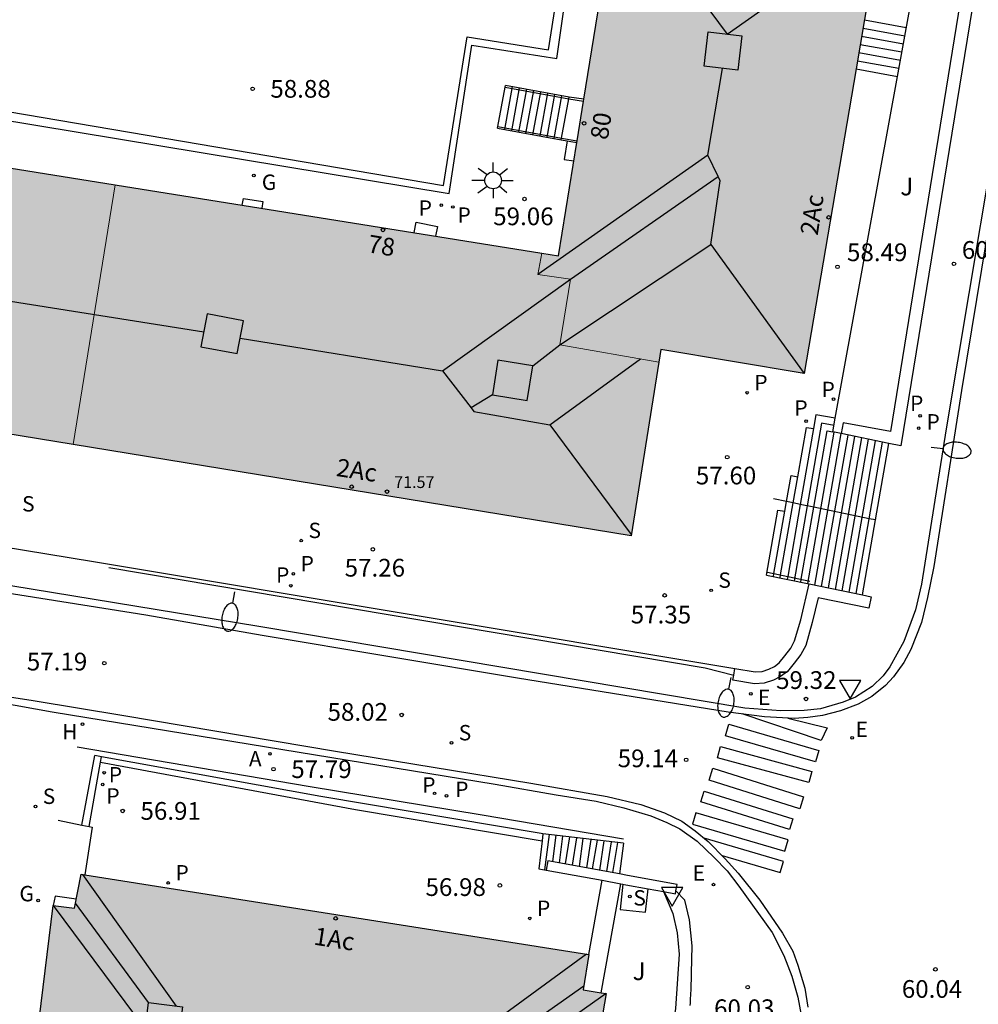
# Model space of a CAD drawing. Units: metres. Extents: x 586593 to 586945, y 4796539 to 4796791.
# Drawn here: x 586626 to 586666, y 4796687 to 4796728 of the extents above; entities that cross this region are included whole.
import ezdxf
from ezdxf.enums import TextEntityAlignment as Align

# ---------------------------------------------------------------- set-up
doc = ezdxf.new("R2010")
doc.units = ezdxf.units.M
for name, color, linetype in [('020204', 9, 'Continuous'), ('020308', 9, 'Continuous'), ('060106', 9, 'BARANDILLA'), ('060108', 9, 'Continuous'), ('060113', 4, 'Continuous'), ('060117', 9, 'Continuous'), ('060124', 9, 'Continuous'), ('060126', 9, 'Continuous'), ('060141', 9, 'Continuous'), ('060145', 9, 'Continuous'), ('070105', 6, 'Continuous'), ('080106', 1, 'Continuous'), ('080109', 9, 'Continuous'), ('080201', 9, 'Continuous'), ('080202', 9, 'Continuous'), ('080303', 9, 'Continuous'), ('080308', 9, 'Continuous'), ('090103', 9, 'Continuous'), ('100107', 3, 'Continuous'), ('100116', 71, 'Continuous'), ('100302', 7, 'Continuous'), ('200204', 4, 'Continuous'), ('200205', 4, 'Continuous'), ('200304', 4, 'Continuous'), ('200305', 4, 'Continuous'), ('210201', 9, 'Continuous'), ('210203', 4, 'Continuous'), ('210204', 9, 'Continuous'), ('210205', 4, 'Continuous'), ('210301', 9, 'Continuous'), ('210303', 4, 'Continuous'), ('210304', 9, 'Continuous'), ('210305', 4, 'Continuous'), ('220205', 1, 'Continuous'), ('220207', 9, 'Continuous'), ('220305', 1, 'Continuous'), ('220307', 9, 'Continuous'), ('230204', 9, 'Continuous'), ('230304', 9, 'Continuous'), ('250202', 9, 'Continuous'), ('250206', 9, 'Continuous'), ('260101', 9, 'Continuous'), ('260205', 9, 'Continuous'), ('990501', 21, 'Continuous')]:
    doc.layers.add(name, color=color, linetype=linetype)
doc.layers.add('080111', color=7, linetype='Continuous', lineweight=30)
doc.layers.add('080117', color=7, linetype='Continuous', lineweight=20)
doc.styles.add('ARIAL', font='ARIAL.TTF', dxfattribs={"height": 1})
doc.styles.add('ARIALI', font='ARIALI.TTF', dxfattribs={"height": 1})
doc.styles.add('ROMANS', font='romans__.ttf', dxfattribs={"height": 1})
doc.linetypes.add('BARANDILLA', pattern='A,1,[201,DONOSTI.shx,S=0.1,R=0,X=0,Y=0],1', length=2)

# ---------------------------------------------------------------- blocks, each defined once
blk = doc.blocks.new('REGALU')
blk.add_circle((0, 0), 0.055)
blk = doc.blocks.new('HIDRAN')
blk.add_circle((0, 0), 0.055)
blk = doc.blocks.new('PUNTO')
blk.add_circle((0, 0), 0.075)
blk = doc.blocks.new('BloquePortal')
blk.add_circle((0, 0), 0.075)
at = {"flags": 5}
blk.add_attdef('INDICE', text='', height=0.75, dxfattribs=at).set_placement((0, 0), align=Align.MIDDLE_CENTER)
blk = doc.blocks.new('COTAPU')
blk.add_circle((0, 0), 0.075)
blk = doc.blocks.new('SANEA')
blk.add_circle((0, 0), 0.055)
blk = doc.blocks.new('ABAS')
blk.add_circle((0, 0), 0.055)
blk = doc.blocks.new('REGAS')
blk.add_circle((0, 0), 0.055)
blk = doc.blocks.new('PLUVI3')
blk.add_circle((0, 0), 0.055)
blk = doc.blocks.new('PLUVI2')
blk.add_circle((0, 0), 0.055)
blk = doc.blocks.new('SETRA')
at = {"linetype": 'Continuous'}
blk.add_lwpolyline([(0.451, 0.26), (-0.45, 0.26), (-0.001, -0.52)], close=True, dxfattribs=at)
blk = doc.blocks.new('REGELE')
blk.add_circle((0, 0), 0.055)
blk = doc.blocks.new('FAROLA')
for p, q in [((-0.63, 0.51), (-0.255, 0.245)), ((0, 0.355), (0, 0.755)), ((0.605, 0.49), (0.276, 0.223)), ((-0.355, 0), (-0.895, 0)), ((0.355, 0), (0.855, 0)), ((-0.65, -0.52), (-0.255, -0.24)), ((0, -0.355), (0, -0.755)), ((0.585, -0.52), (0.256, -0.246))]:
    blk.add_line(p, q)
blk.add_circle((0, 0), 0.355)
blk = doc.blocks.new('PLUVI1')
blk.add_circle((0, 0), 0.055)
blk = doc.blocks.new('FAREDI')
blk.add_line((0, 0), (0.5, 0))
blk.add_lwpolyline([(0.5, 0, 0.159986), (0.538, -0.117, 0.106322), (0.675, -0.238, 0.071006), (0.858, -0.309, 0.057309), (1.099, -0.337, 0.057309), (1.339, -0.309, 0.071006), (1.522, -0.238, 0.106322), (1.659, -0.117, 0.159986), (1.697, 0, 0.159986), (1.659, 0.117, 0.106322), (1.522, 0.238, 0.071006), (1.339, 0.309, 0.057309), (1.099, 0.337, 0.057309), (0.858, 0.309, 0.071006), (0.675, 0.238, 0.106322), (0.538, 0.117, 0.159986)], format="xyb", close=True)

msp = doc.modelspace()

# ---------------------------------------------------------------- hatches: boundary and pattern name
at = {"layer": '990501'}
for points in [[(586662.177, 4796731.973), (586651.112, 4796733.793), (586648.591, 4796718.198), (586647.887, 4796718.311), (586647.717, 4796717.408), (586649.099, 4796717.21), (586648.648, 4796714.43), (586652.835, 4796713.695), (586652.92, 4796714.228), (586658.981, 4796713.211)], [(586629.844, 4796721.202), (586611.12, 4796724.202), (586609.419, 4796724.475), (586608.955, 4796721.829), (586605.765, 4796722.406), (586605.725, 4796721.949), (586605.732, 4796721.948), (586604.46, 4796714.072), (586628.059, 4796710.207)], [(586648.648, 4796714.43), (586649.099, 4796717.21), (586647.717, 4796717.408), (586647.887, 4796718.311), (586629.844, 4796721.202), (586628.059, 4796710.207), (586651.661, 4796706.341), (586652.835, 4796713.695)], [(586650.6, 4796686.98), (586649.633, 4796687.144), (586649.869, 4796688.639), (586628.396, 4796692.033), (586628.121, 4796690.595), (586627.216, 4796690.707), (586626.28, 4796683.106), (586626.276, 4796683.106), (586625.884, 4796680.072), (586627.565, 4796679.836), (586636.006, 4796678.651), (586636.159, 4796679.621), (586638.757, 4796679.211), (586638.602, 4796678.239), (586647.886, 4796676.765), (586648.117, 4796678.219), (586649.099, 4796678.137)]]:
    msp.add_hatch(color=256, dxfattribs=at).paths.add_polyline_path(points)

# ---------------------------------------------------------------- linework, layer by layer
at = {"layer": '060106'}
for points in [[(586646.336, 4796725.333, 59.514), (586649.021, 4796724.841, 60.952)], [(586649.021, 4796724.841, 60.952), (586649.026, 4796724.84, 60.954), (586649.648, 4796724.737, 60.953)], [(586646.03, 4796723.666, 59.51), (586648.716, 4796723.174, 60.945)], [(586648.716, 4796723.174, 60.95), (586649.375, 4796723.052, 60.953)], [(586658.235, 4796707.797, 58.586), (586657.684, 4796707.91, 58.372)], [(586658.515, 4796707.739, 58.694), (586658.235, 4796707.797, 58.586)], [(586658.818, 4796707.676, 58.812), (586658.515, 4796707.739, 58.694)], [(586659.393, 4796707.557, 59.035), (586658.818, 4796707.676, 58.812)], [(586661.735, 4796707.073, 59.942), (586659.393, 4796707.557, 59.035)], [(586662, 4796707.019, 60.045), (586661.735, 4796707.073, 59.942)], [(586662.016, 4796707.015, 60.051), (586662, 4796707.019, 60.045)], [(586629.571, 4796705.005, 58.198), (586654.794, 4796700.768, 60.304), (586656.003, 4796700.458, 60.304)], [(586657.431, 4796704.807, 57.578), (586659.215, 4796704.433, 58.598)], [(586651.342, 4796693.521, 60.138), (586645.356, 4796694.533, 59.627), (586637.996, 4796695.743, 59.039), (586628.237, 4796697.406, 58.305)]]:
    msp.add_polyline3d(points, dxfattribs=at)
at = {"layer": '060108'}
for points in [[(586615.632, 4796742.881, 58.509), (586615.424, 4796741.317, 58.606), (586615.044, 4796738.819, 58.667), (586614.108, 4796732.095, 58.901), (586616.821, 4796731.717, 58.857), (586615.98, 4796725.462, 58.668), (586643.968, 4796720.832, 58.996), (586644.923, 4796727.111, 59.282), (586648.524, 4796726.543, 59.297), (586649.776, 4796735.362, 59.343), (586650.013, 4796736.459, 59.393), (586650.552, 4796737.823, 59.44), (586650.972, 4796738.635, 59.51)], [(586667.879, 4796728.129, 60.218), (586664.993, 4796710.874, 60.101), (586663.937, 4796704.299, 60.059), (586663.691, 4796703.219, 60.057), (586663.196, 4796701.881, 60.017), (586662.609, 4796700.807, 59.954), (586662.323, 4796700.427, 59.89), (586661.852, 4796699.98, 59.893), (586661.154, 4796699.521, 59.814), (586660.634, 4796699.311, 59.746), (586659.668, 4796699.03, 59.686), (586658.984, 4796698.954, 59.595), (586657.996, 4796698.945, 59.515), (586656.468, 4796699.058, 59.396), (586635.91, 4796702.512, 57.719), (586623.685, 4796704.512, 57.143), (586610.347, 4796706.732, 56.781)], [(586624.89, 4796699.314, 57.1), (586627.176, 4796698.903, 57.21), (586645.913, 4796695.842, 58.453), (586648.489, 4796695.397, 58.773), (586650.178, 4796695.126, 58.933), (586651.352, 4796694.845, 59.04), (586652.498, 4796694.501, 59.193), (586653.179, 4796694.223, 59.276), (586653.721, 4796693.953, 59.352), (586654.453, 4796693.423, 59.431), (586655.18, 4796692.744, 59.531), (586655.731, 4796692.17, 59.598), (586656.211, 4796691.532, 59.733), (586657.628, 4796689.569, 59.993), (586658.115, 4796688.599, 60.045), (586658.464, 4796687.722, 60.06), (586658.713, 4796686.835, 60.057), (586658.861, 4796686.067, 60.066)]]:
    msp.add_polyline3d(points, dxfattribs=at)
at = {"layer": '060113'}
for points in [[(586615.539, 4796745.269, 58.248), (586615.86, 4796744.119, 58.361), (586615.979, 4796743.295, 58.402), (586615.965, 4796742.853, 58.41), (586615.762, 4796741.39, 58.485), (586615.522, 4796739.631, 58.612), (586614.594, 4796732.408, 58.77), (586617.21, 4796731.979, 58.754), (586616.406, 4796725.811, 58.587), (586643.727, 4796721.167, 58.997), (586644.734, 4796727.463, 59.244), (586648.167, 4796726.911, 59.289), (586649.555, 4796735.737, 59.25), (586649.719, 4796736.453, 59.287), (586650.186, 4796737.847, 59.312), (586650.658, 4796738.771, 59.365)], [(586668.187, 4796727.984, 60.118), (586665.639, 4796712.49, 60.004), (586664.463, 4796705.044, 59.949), (586664.196, 4796703.745, 59.939), (586663.942, 4796702.674, 59.897), (586663.486, 4796701.545, 59.887), (586663.196, 4796700.982, 59.842), (586662.766, 4796700.377, 59.81), (586662.419, 4796700.016, 59.781), (586661.843, 4796699.555, 59.718), (586661.26, 4796699.223, 59.672), (586660.521, 4796698.939, 59.608), (586659.757, 4796698.742, 59.532), (586659.135, 4796698.656, 59.464), (586658.566, 4796698.622, 59.41), (586657.299, 4796698.687, 59.299), (586655.773, 4796698.888, 59.156), (586646.853, 4796700.325, 58.444), (586636.06, 4796702.135, 57.602), (586631.134, 4796702.988, 57.253), (586624.29, 4796704.083, 57.012), (586612.597, 4796706.004, 56.731), (586610.265, 4796706.412, 56.588)], [(586624.538, 4796699.662, 57.002), (586626.37, 4796699.386, 57.046), (586630.208, 4796698.75, 57.239), (586639.154, 4796697.244, 57.872), (586647.422, 4796695.884, 58.557), (586650.652, 4796695.323, 58.854), (586652.071, 4796694.974, 58.97), (586653.071, 4796694.632, 59.077), (586653.802, 4796694.279, 59.175), (586654.373, 4796693.873, 59.265), (586654.927, 4796693.413, 59.363), (586655.644, 4796692.688, 59.464), (586656.195, 4796692.069, 59.538), (586657.103, 4796690.937, 59.676), (586658.061, 4796689.534, 59.831), (586658.507, 4796688.775, 59.919), (586658.719, 4796688.185, 59.925), (586659.003, 4796687.206, 59.939), (586659.14, 4796686.412, 59.954)], [(586629.225, 4796696.771, 56.735), (586639.999, 4796694.775, 56.845), (586647.895, 4796693.441, 56.951)]]:
    msp.add_polyline3d(points, dxfattribs=at)
at = {"layer": '060117'}
for points in [[(586661.177, 4796726.102, 58.606), (586662.926, 4796725.785, 58.606)], [(586646.03, 4796723.666, 59.51), (586646.336, 4796725.333, 59.514)], [(586646.336, 4796725.333, 59.514), (586646.349, 4796725.405, 59.514)], [(586648.716, 4796723.174, 60.95), (586649.021, 4796724.841, 60.954)], [(586649.021, 4796724.841, 60.954), (586649.035, 4796724.913, 60.954)], [(586646.017, 4796723.592, 59.51), (586646.03, 4796723.666, 59.51)], [(586648.703, 4796723.1, 60.95), (586648.716, 4796723.174, 60.95)], [(586648.716, 4796723.174, 60.95), (586648.716, 4796723.174, 60.95)], [(586660.299, 4796711.321, 58.104), (586659.48, 4796711.464, 58.104), (586659.378, 4796710.882, 58.104)], [(586658.709, 4796708.848, 57.9), (586659.073, 4796710.935, 57.9)], [(586659.073, 4796710.935, 57.9), (586659.378, 4796710.882, 57.9)], [(586662, 4796707.019, 60.051), (586662.566, 4796710.254, 60.051)], [(586658.235, 4796707.797, 57.748), (586658.427, 4796708.897, 57.748)], [(586658.427, 4796708.897, 57.748), (586658.709, 4796708.848, 57.748)], [(586658.163, 4796707.387, 57.748), (586658.235, 4796707.797, 57.748)], [(586657.394, 4796704.685, 57.571), (586657.874, 4796707.437, 57.571)], [(586657.874, 4796707.437, 57.571), (586658.163, 4796707.387, 57.571)], [(586661.446, 4796703.848, 60.051), (586662, 4796707.019, 60.051)], [(586628.431, 4796694.111, 57.246), (586628.982, 4796697.051, 57.246)], [(586629.225, 4796696.771, 57.087), (586629.267, 4796697, 57.087)], [(586628.734, 4796694.048, 57.087), (586629.225, 4796696.771, 57.087)], [(586647.93, 4796693.746, 57.108), (586647.895, 4796693.441, 57.108)], [(586647.895, 4796693.441, 57.108), (586647.757, 4796692.259, 57.108), (586648.071, 4796692.208, 57.108)], [(586651.339, 4796693.339, 59.203), (586651.176, 4796692.044, 59.203)]]:
    msp.add_polyline3d(points, dxfattribs=at)
at = {"layer": '060124'}
msp.add_polyline3d([(586651.31, 4796691.613, 58.844), (586651.197, 4796690.544, 58.801), (586652.275, 4796690.428, 59.348), (586652.381, 4796691.417, 59.348)], dxfattribs=at)
at = {"layer": '060126'}
for points in [[(586627.432, 4796694.315, 57.269), (586628.431, 4796694.111, 57.06)], [(586628.431, 4796694.111, 57.06), (586628.734, 4796694.048, 56.997)], [(586628.734, 4796694.048, 56.997), (586628.861, 4796694.022, 56.97), (586628.558, 4796692.008, 56.975)]]:
    msp.add_polyline3d(points, dxfattribs=at)
at = {"layer": '060141'}
for points in [[(586661.53, 4796728.173, 59.166), (586663.302, 4796727.852, 59.166)], [(586661.471, 4796727.828, 59.073), (586663.238, 4796727.507, 59.073)], [(586661.412, 4796727.483, 58.979), (586663.176, 4796727.163, 58.979)], [(586661.353, 4796727.137, 58.886), (586663.113, 4796726.818, 58.886)], [(586661.295, 4796726.793, 58.793), (586663.052, 4796726.474, 58.793)], [(586661.236, 4796726.447, 58.699), (586662.989, 4796726.129, 58.699)], [(586646.316, 4796723.537, 59.67), (586646.647, 4796725.351, 59.674)], [(586646.614, 4796723.483, 59.83), (586646.946, 4796725.296, 59.834)], [(586646.912, 4796723.428, 59.99), (586647.244, 4796725.241, 59.994)], [(586647.21, 4796723.374, 60.15), (586647.542, 4796725.187, 60.154)], [(586647.51, 4796723.319, 60.31), (586647.842, 4796725.132, 60.314)], [(586647.808, 4796723.264, 60.47), (586648.14, 4796725.077, 60.474)], [(586648.106, 4796723.209, 60.63), (586648.438, 4796725.022, 60.634)], [(586648.405, 4796723.155, 60.79), (586648.737, 4796724.968, 60.794)], [(586660.244, 4796711.017, 58.279), (586659.721, 4796711.108, 58.279), (586658.557, 4796704.445, 58.279)], [(586659.378, 4796710.882, 58.104), (586658.818, 4796707.676, 58.104)], [(586659.13, 4796704.327, 58.617), (586660.249, 4796710.733, 58.617)], [(586659.393, 4796707.557, 58.466), (586659.958, 4796710.793, 58.466), (586660.195, 4796710.751, 58.466)], [(586659.427, 4796704.265, 58.815), (586660.546, 4796710.672, 58.815)], [(586659.721, 4796704.204, 58.979), (586660.84, 4796710.611, 58.979)], [(586660.007, 4796704.145, 59.191), (586661.126, 4796710.552, 59.191)], [(586660.303, 4796704.084, 59.357), (586661.423, 4796710.49, 59.357)], [(586660.586, 4796704.025, 59.516), (586661.706, 4796710.432, 59.516)], [(586660.881, 4796703.965, 59.711), (586662, 4796710.371, 59.711)], [(586661.735, 4796707.073, 59.913), (586662.3, 4796710.309, 59.913)], [(586658.515, 4796707.739, 57.9), (586658.709, 4796708.848, 57.9)], [(586657.983, 4796704.692, 57.9), (586658.515, 4796707.739, 57.9)], [(586657.702, 4796704.751, 57.748), (586658.163, 4796707.387, 57.748)], [(586658.818, 4796707.676, 58.104), (586658.285, 4796704.628, 58.104)], [(586658.86, 4796704.508, 58.466), (586659.393, 4796707.557, 58.466)], [(586661.181, 4796703.903, 59.913), (586661.735, 4796707.073, 59.913)], [(586657.68, 4796704.626, 57.748), (586657.702, 4796704.751, 57.748)], [(586657.961, 4796704.568, 57.9), (586657.983, 4796704.692, 57.9)], [(586658.285, 4796704.628, 58.104), (586658.264, 4796704.506, 58.104)], [(586658.839, 4796704.387, 58.466), (586658.86, 4796704.508, 58.466)], [(586648.202, 4796693.713, 57.264), (586647.994, 4796692.22, 57.264)], [(586648.475, 4796693.681, 57.45), (586648.333, 4796692.566, 57.45)], [(586648.765, 4796693.646, 57.632), (586648.613, 4796692.515, 57.632)], [(586649.05, 4796693.612, 57.804), (586648.876, 4796692.466, 57.803)], [(586649.348, 4796693.577, 57.97), (586649.164, 4796692.414, 57.97)], [(586649.625, 4796693.544, 58.158), (586649.462, 4796692.359, 58.158)], [(586649.957, 4796693.504, 58.346), (586649.77, 4796692.302, 58.346)], [(586650.22, 4796693.472, 58.524), (586650.011, 4796692.258, 58.524)], [(586650.501, 4796693.439, 58.68), (586650.322, 4796692.201, 58.68)], [(586650.814, 4796693.402, 58.887), (586650.626, 4796692.145, 58.887)], [(586651.08, 4796693.37, 59.008), (586650.869, 4796692.1, 59.008)]]:
    msp.add_polyline3d(points, dxfattribs=at)
at = {"layer": '060145'}
msp.add_polyline3d([(586599.737, 4796722.897, 56.173), (586599.58, 4796721.904, 56.173), (586599.861, 4796721.866, 56.173), (586599.647, 4796720.047, 56.127), (586599.446, 4796717.815, 56.09), (586599.353, 4796715.385, 56.044), (586599.494, 4796714.283, 56.003), (586599.579, 4796714.005, 56.009), (586600, 4796713.273, 56.026), (586600.632, 4796712.151, 56.058), (586601.234, 4796711.274, 56.067), (586601.688, 4796710.756, 56.117), (586602.018, 4796710.428, 56.129), (586602.751, 4796709.978, 56.146), (586603.389, 4796709.596, 56.226), (586603.531, 4796709.53, 56.244), (586603.956, 4796709.388, 56.287), (586608.139, 4796708.636, 56.647), (586613.289, 4796707.804, 56.914), (586619.126, 4796706.873, 57.029), (586628.928, 4796705.266, 57.194), (586656.048, 4796700.733, 59.203)], dxfattribs=at)
at = {"layer": '070105'}
for points in [[(586649.035, 4796724.913, 60.954), (586646.349, 4796725.405, 59.514)], [(586649.66, 4796724.815, 60.953), (586649.035, 4796724.913, 60.954)], [(586646.017, 4796723.592, 59.51), (586648.703, 4796723.1, 60.95)], [(586648.703, 4796723.1, 60.95), (586649.364, 4796722.984, 60.953)], [(586657.394, 4796704.685, 57.578), (586659.19, 4796704.314, 58.598)], [(586656.048, 4796700.733, 60.286), (586656.909, 4796700.592, 60.313), (586657.202, 4796700.611, 60.321), (586657.489, 4796700.701, 60.383), (586657.721, 4796700.824, 60.447), (586657.929, 4796700.971, 60.457), (586658.164, 4796701.268, 60.507), (586658.415, 4796701.596, 60.58), (586658.579, 4796701.902, 60.665), (586658.839, 4796702.8, 60.858), (586659.19, 4796704.314, 61.025)], [(586659.19, 4796704.314, 61.025), (586661.446, 4796703.848, 61.025)], [(586661.818, 4796703.771, 61.025), (586661.717, 4796703.281, 61.025), (586659.567, 4796703.726, 61.025), (586659.323, 4796702.674, 60.858), (586659.045, 4796701.712, 60.665), (586658.837, 4796701.324, 60.58), (586658.559, 4796700.961, 60.507), (586658.276, 4796700.604, 60.457), (586657.983, 4796700.397, 60.447), (586657.683, 4796700.238, 60.383), (586657.294, 4796700.116, 60.321), (586656.884, 4796700.089, 60.313), (586655.967, 4796700.24, 60.286), (586656.003, 4796700.458, 60.286)], [(586661.446, 4796703.848, 61.025), (586661.818, 4796703.771, 61.025)], [(586656.003, 4796700.458, 60.286), (586656.048, 4796700.733, 60.286)], [(586629.267, 4796697, 56.817), (586628.982, 4796697.051, 56.814)], [(586647.93, 4796693.746, 57.022), (586647.861, 4796693.754, 56.978), (586638.543, 4796695.322, 56.891), (586629.267, 4796697, 56.817)], [(586651.339, 4796693.339, 59.176), (586647.93, 4796693.746, 57.022)], [(586651.176, 4796692.044, 60.033), (586648.143, 4796692.601, 58.324), (586648.071, 4796692.208, 58.393)], [(586648.071, 4796692.208, 58.393), (586650.434, 4796691.774, 59.655)], [(586653.556, 4796691.325, 60.412), (586653.606, 4796691.598, 60.395), (586651.514, 4796691.982, 60.223), (586651.176, 4796692.044, 60.033)], [(586649.869, 4796688.639, 58.598), (586650.434, 4796691.774, 58.801)], [(586650.434, 4796691.774, 59.655), (586651.222, 4796691.629, 60.099)], [(586651.222, 4796691.629, 60.099), (586651.31, 4796691.613, 60.149)], [(586651.31, 4796691.613, 60.149), (586651.442, 4796691.589, 60.223), (586652.381, 4796691.417, 60.311)], [(586652.381, 4796691.417, 60.311), (586653.038, 4796691.296, 60.373)], [(586653.038, 4796691.296, 60.373), (586653.534, 4796691.205, 60.419), (586653.556, 4796691.325, 60.412)]]:
    msp.add_polyline3d(points, dxfattribs=at)
at = {"layer": '080106'}
for points in [[(586656.347, 4796727.501, 74.605), (586656.176, 4796726.047, 74.605), (586654.749, 4796726.214, 74.351), (586654.919, 4796727.668, 74.351), (586656.347, 4796727.501, 74.605)], [(586633.465, 4796714.348, 74.159), (586635.001, 4796714.056, 74.159), (586635.266, 4796715.45, 73.729), (586633.73, 4796715.742, 73.729), (586633.465, 4796714.348, 74.159)], [(586645.792, 4796712.308, 73.616), (586647.271, 4796712.071, 73.616), (586647.508, 4796713.546, 73.187), (586646.03, 4796713.783, 73.187), (586645.792, 4796712.308, 73.616)], [(586632.683, 4796686.416, 73.886), (586632.49, 4796684.928, 73.886), (586631.061, 4796685.113, 73.612), (586631.254, 4796686.601, 73.612), (586632.683, 4796686.416, 73.886)]]:
    msp.add_polyline3d(points, dxfattribs=at)
at = {"layer": '080109'}
for points in [[(586651.112, 4796733.793, 72.422), (586655.718, 4796727.574, 74.204), (586662.002, 4796732.002, 72.487)], [(586654.913, 4796722.457, 74.213), (586655.532, 4796726.123, 74.213)], [(586654.913, 4796722.457, 74.199), (586647.717, 4796717.408, 72.218)], [(586655.342, 4796721.547, 74.031), (586654.913, 4796722.457, 74.213)], [(586643.688, 4796713.335, 73.501), (586649.099, 4796717.21, 72.074), (586655.342, 4796721.547, 73.884)], [(586655.039, 4796718.677, 73.996), (586655.425, 4796721.371, 73.996), (586655.342, 4796721.547, 74.031)], [(586647.508, 4796713.546, 72.285), (586648.648, 4796714.43, 72.056), (586655.039, 4796718.677, 73.996)], [(586655.039, 4796718.677, 74.004), (586658.981, 4796713.211, 72.535)], [(586624.245, 4796716.459, 73.534), (586633.585, 4796714.976, 73.534)], [(586635.124, 4796714.705, 73.534), (586643.688, 4796713.335, 73.534)], [(586648.218, 4796711.04, 73.117), (586652.058, 4796713.831, 72.048)], [(586643.688, 4796713.335, 73.534), (586644.893, 4796711.764, 73.178)], [(586645.792, 4796712.308, 72.755), (586644.893, 4796711.764, 73.004)], [(586644.893, 4796711.764, 73.178), (586645.012, 4796711.61, 73.143), (586648.218, 4796711.04, 73.143)], [(586648.218, 4796711.04, 73.143), (586651.67, 4796706.4, 71.943)], [(586632.43, 4796686.449, 73.264), (586628.473, 4796692.021, 71.773)], [(586627.216, 4796690.707, 71.77), (586631.107, 4796685.469, 73.271)], [(586631.254, 4796686.601, 72.732), (586628.162, 4796690.809, 71.58)], [(586649.771, 4796688.654, 71.719), (586643.043, 4796683.728, 73.663)], [(586650.6, 4796686.98, 71.735), (586645.452, 4796683.331, 73.148), (586649.061, 4796678.14, 71.733)], [(586649.658, 4796687.301, 71.575), (586645.505, 4796684.366, 72.706)]]:
    msp.add_polyline3d(points, dxfattribs=at)
at = {"layer": '080111'}
for points in [[(586649.66, 4796724.815, 59.248), (586651.112, 4796733.793, 59.462), (586651.959, 4796733.653, 59.493)], [(586661.706, 4796729.208, 59.598), (586661.177, 4796726.102, 59.293)], [(586661.177, 4796726.102, 59.293), (586658.981, 4796713.211, 58.026), (586652.92, 4796714.228, 58.044), (586652.835, 4796713.695, 58.017)], [(586649.648, 4796724.737, 59.246), (586649.66, 4796724.815, 59.248)], [(586649.375, 4796723.052, 59.206), (586649.648, 4796724.737, 59.246)], [(586619.453, 4796722.867, 58.878), (586629.844, 4796721.202, 58.954)], [(586647.887, 4796718.311, 59.085), (586648.591, 4796718.198, 59.09), (586649.364, 4796722.984, 59.204)], [(586649.364, 4796722.984, 59.204), (586649.375, 4796723.052, 59.206)], [(586629.844, 4796721.202, 58.954), (586647.887, 4796718.311, 59.085)], [(586628.059, 4796710.207, 57.292), (586604.758, 4796714.024, 56.209)], [(586652.835, 4796713.695, 58.017), (586651.661, 4796706.341, 57.374), (586628.059, 4796710.207, 57.292)], [(586626.28, 4796683.106, 57.255), (586627.216, 4796690.707, 57.269), (586628.121, 4796690.595, 57.269), (586628.396, 4796692.033, 56.985)], [(586628.396, 4796692.033, 56.985), (586628.558, 4796692.008, 56.998)], [(586628.558, 4796692.008, 56.998), (586649.869, 4796688.639, 58.598)], [(586649.869, 4796688.639, 58.598), (586649.633, 4796687.144, 58.598), (586650.39, 4796687.016, 58.908)], [(586650.39, 4796687.016, 58.908), (586650.6, 4796686.98, 58.994), (586649.709, 4796681.734, 59.449)]]:
    msp.add_polyline3d(points, dxfattribs=at)
at = {"layer": '080117'}
for points in [[(586628.059, 4796710.207, 71.764), (586629.844, 4796721.202, 71.764)], [(586652.835, 4796713.695, 72.07), (586648.648, 4796714.43, 72.07), (586649.099, 4796717.21, 72.07), (586647.717, 4796717.408, 72.07), (586647.887, 4796718.311, 72.07)]]:
    msp.add_polyline3d(points, dxfattribs=at)
at = {"layer": '090103'}
for points in [[(586648.96, 4796723.052, 59.162), (586648.833, 4796722.275, 59.148), (586649.239, 4796722.209, 59.148)], [(586635.215, 4796720.341, 58.989), (586635.263, 4796720.626, 58.989), (586636.087, 4796720.489, 58.995), (586636.04, 4796720.209, 58.995)], [(586642.488, 4796719.176, 59.04), (586642.575, 4796719.617, 59.04), (586643.47, 4796719.44, 59.057), (586643.389, 4796719.031, 59.057)], [(586628.195, 4796690.982, 57.297), (586627.3, 4796691.096, 57.274), (586627.216, 4796690.707, 57.269)]]:
    msp.add_polyline3d(points, dxfattribs=at)
at = {"layer": '100107'}
for points in [[(586663.55, 4796729.222, 60.435), (586665.572, 4796728.944, 60.902), (586662.626, 4796710.763, 60.594), (586660.629, 4796711.122, 59.345), (586660.55, 4796710.671, 59.345)], [(586650.39, 4796687.016, 58.504), (586651.222, 4796691.629, 58.802)], [(586653.038, 4796691.296, 60.354), (586653.419, 4796690.374, 60.39), (586653.61, 4796689.547, 60.431), (586653.69, 4796688.65, 60.489), (586653.54, 4796686.349, 60.519), (586653.282, 4796684.682, 60.603), (586652.753, 4796683.368, 60.622), (586648.124, 4796675.631, 60.772), (586648.019, 4796675.553, 60.746), (586647.845, 4796675.556, 60.722), (586647.094, 4796675.625, 60.72), (586638.932, 4796676.707, 59.739), (586638.807, 4796676.796, 59.722), (586638.739, 4796677.034, 59.694), (586639.009, 4796678.174, 59.196)]]:
    msp.add_polyline3d(points, dxfattribs=at)
at = {"layer": '100116'}
for points in [[(586665.219, 4796729.539, 60.07), (586666.205, 4796729.365, 60.596), (586663.075, 4796710.149, 60.296), (586662.566, 4796710.254, 60.015)], [(586662.926, 4796725.785, 59.32), (586663.489, 4796728.885, 59.446)], [(586660.299, 4796711.321, 58.73), (586662.926, 4796725.785, 59.32)], [(586660.194, 4796710.744, 58.707), (586660.299, 4796711.321, 58.73)], [(586660.55, 4796710.671, 58.903), (586660.194, 4796710.744, 58.706)], [(586662.566, 4796710.254, 60.015), (586660.55, 4796710.671, 58.903)], [(586654.159, 4796686.477, 60.012), (586654.167, 4796686.581, 60.007), (586654.174, 4796686.686, 60.001), (586654.18, 4796686.791, 59.996), (586654.186, 4796686.896, 59.991), (586654.191, 4796687.001, 59.985), (586654.196, 4796687.106, 59.98), (586654.2, 4796687.211, 59.974), (586654.205, 4796687.316, 59.969), (586654.208, 4796687.422, 59.963), (586654.212, 4796687.527, 59.958), (586654.215, 4796687.632, 59.952), (586654.219, 4796687.738, 59.947), (586654.222, 4796687.843, 59.941), (586654.243, 4796688.997, 59.872), (586654.135, 4796690.108, 59.804), (586653.927, 4796690.927, 59.739), (586653.556, 4796691.325, 59.684)]]:
    msp.add_polyline3d(points, dxfattribs=at)
at = {"layer": '260101'}
for points in [[(586658.295, 4796698.636, 59.38), (586659.951, 4796698.221, 59.608), (586659.704, 4796697.687, 59.62), (586656.357, 4796698.811, 59.183)], [(586655.796, 4796698.379, 59.178), (586659.601, 4796697.269, 59.646), (586659.459, 4796696.781, 59.646), (586655.654, 4796697.891, 59.178), (586655.796, 4796698.379, 59.178)], [(586655.439, 4796697.435, 59.234), (586659.305, 4796696.381, 59.668), (586659.175, 4796695.906, 59.672), (586655.309, 4796696.96, 59.238), (586655.439, 4796697.435, 59.234)], [(586655.115, 4796696.514, 59.275), (586658.959, 4796695.311, 59.681), (586658.8, 4796694.804, 59.679), (586654.956, 4796696.007, 59.273), (586655.115, 4796696.514, 59.275)], [(586654.758, 4796695.546, 59.302), (586658.507, 4796694.371, 59.683), (586658.365, 4796693.917, 59.682), (586654.616, 4796695.092, 59.301), (586654.758, 4796695.546, 59.302)], [(586654.259, 4796694.153, 59.273), (586658.165, 4796693.01, 59.68), (586658.302, 4796693.482, 59.689), (586654.396, 4796694.625, 59.282), (586654.259, 4796694.153, 59.273)], [(586655.513, 4796692.82, 59.423), (586657.965, 4796692.103, 59.678), (586658.102, 4796692.575, 59.687), (586654.757, 4796693.553, 59.339)]]:
    msp.add_polyline3d(points, dxfattribs=at)

# ---------------------------------------------------------------- block references
at = {"layer": '020204', "rotation": 359.9987685839998}
for p in [(586635.652, 4796725.259, 58.878), (586647.15, 4796720.598, 59.059), (586660.389, 4796717.727, 58.489), (586665.317, 4796717.856, 60.174), (586655.727, 4796709.678, 57.597), (586640.735, 4796705.778, 57.259), (586653.078, 4796703.829, 57.347), (586629.38, 4796700.963, 57.185), (586659.058, 4796699.447, 59.321), (586641.959, 4796698.769, 58.024), (586653.988, 4796696.869, 59.143), (586636.538, 4796696.476, 57.787), (586630.159, 4796694.709, 56.911), (586646.112, 4796691.557, 56.98), (586664.533, 4796688.004, 60.038), (586656.592, 4796687.252, 60.026)]:
    msp.add_blockref('COTAPU', p, dxfattribs=at)
at = {"layer": '080201', "rotation": 359.9987685839998}
msp.add_blockref('PUNTO', (586641.335, 4796708.219, 71.566), dxfattribs=at)
at = {"layer": '080202', "rotation": 359.9987685839998}
for p in [(586649.673, 4796723.801), (586660.014, 4796719.822), (586641.169, 4796719.289), (586639.843, 4796708.425), (586639.168, 4796690.162)]:
    msp.add_blockref('BloquePortal', p, dxfattribs=at)
at = {"layer": '200204', "rotation": 359.9987685839998}
msp.add_blockref('HIDRAN', (586628.46, 4796698.38, 57.251), dxfattribs=at)
at = {"layer": '200205', "rotation": 359.9987685839998}
msp.add_blockref('ABAS', (586636.387, 4796697.122, 57.787), dxfattribs=at)
at = {"layer": '210201', "rotation": 359.9987685839998}
for p in [(586656.566, 4796712.402, 57.959), (586659.06, 4796711.201, 57.911), (586632.084, 4796691.663, 56.952), (586647.374, 4796690.162, 56.961)]:
    msp.add_blockref('PLUVI1', p, dxfattribs=at)
at = {"layer": '210203', "rotation": 359.9987685839998}
for p in [(586643.634, 4796720.337, 59.033), (586644.123, 4796720.26, 59.032), (586663.883, 4796711.423, 60.078), (586663.825, 4796710.905, 60.079), (586637.376, 4796704.74, 57.164), (586629.375, 4796696.326, 56.832), (586629.311, 4796695.83, 56.83), (586643.35, 4796695.454, 58.345), (586643.85, 4796695.347, 58.398)]:
    msp.add_blockref('PLUVI2', p, dxfattribs=at)
at = {"layer": '210204', "rotation": 359.9987685839998}
for p in [(586637.71, 4796706.146, 57.219), (586655.046, 4796704.043, 57.343), (586644.064, 4796697.588, 58.279), (586626.471, 4796694.898, 57.252), (586651.606, 4796691.086, 59.001)]:
    msp.add_blockref('SANEA', p, dxfattribs=at)
at = {"layer": '210205', "rotation": 359.9987685839998}
for p in [(586660.227, 4796712.126, 57.897), (586637.268, 4796704.236, 57.084)]:
    msp.add_blockref('PLUVI3', p, dxfattribs=at)
at = {"layer": '220205', "rotation": 359.9987685839998}
msp.add_blockref('REGELE', (586661.012, 4796697.805, 59.675), dxfattribs=at)
at = {"layer": '220207', "rotation": 359.9987685839998}
for p in [(586656.728, 4796699.666, 59.321), (586655.144, 4796691.592, 59.592)]:
    msp.add_blockref('REGALU', p, dxfattribs=at)
at = {"layer": '230204', "rotation": 359.9987685839998}
for p in [(586635.705, 4796721.594, 58.959), (586626.578, 4796690.923, 57.262)]:
    msp.add_blockref('REGAS', p, dxfattribs=at)
at = {"layer": '250202'}
for p, rotation in [((586664.357, 4796710.1, 60.104), 353.1337685804465), ((586634.886, 4796703.985, 57.6), 259.9013685888794), ((586655.874, 4796700.349, 59.346), 259.3290685810758)]:
    msp.add_blockref('FAREDI', p, dxfattribs=dict(at, rotation=rotation))
at = {"layer": '250206', "rotation": 359.9987685839998}
msp.add_blockref('FAROLA', (586645.824, 4796721.386, 59.059), dxfattribs=at)
at = {"layer": '260205', "rotation": 359.9987685839998}
for p in [(586660.922, 4796699.969, 59.801), (586653.401, 4796691.205, 59.71)]:
    msp.add_blockref('SETRA', p, dxfattribs=at)

# ---------------------------------------------------------------- texts
at = {"layer": '020308', "style": 'ARIAL'}
for s, p in [('58.88', (586636.402, 4796724.884, 58.876)), ('59.06', (586645.828, 4796719.489, 59.057)), ('58.49', (586660.792, 4796717.969, 58.487)), ('60.17', (586665.65, 4796718.067, 60.172)), ('57.60', (586654.399, 4796708.524, 57.595)), ('57.26', (586639.545, 4796704.623, 57.257)), ('57.35', (586651.646, 4796702.642, 57.345)), ('57.19', (586626.103, 4796700.653, 57.183)), ('59.32', (586657.794, 4796699.87, 59.319)), ('58.02', (586638.821, 4796698.524, 58.022)), ('59.14', (586651.093, 4796696.559, 59.141)), ('57.79', (586637.288, 4796696.101, 57.785)), ('56.91', (586630.909, 4796694.334, 56.909)), ('56.98', (586642.965, 4796691.112, 56.978)), ('60.04', (586663.111, 4796686.801, 60.036)), ('60.03', (586655.17, 4796685.986, 60.024))]:
    msp.add_text(s, height=0.75, rotation=359.9988, dxfattribs=at).set_placement(p)
at = {"layer": '080303', "style": 'ARIAL'}
msp.add_text('71.57', height=0.5, rotation=359.9988, dxfattribs=at).set_placement((586641.64, 4796708.371, 71.564))
at = {"layer": '080308', "style": 'ARIALI'}
for s, rotation, p in [('80', 81.1922, (586650.671, 4796723.073)), ('2Ac', 81.1922, (586659.55, 4796719.033)), ('78', 350.4899, (586640.484, 4796718.353)), ('2Ac', 351.2306, (586639.158, 4796708.885)), ('1Ac', 351.0308, (586638.208, 4796689.058))]:
    msp.add_text(s, height=0.75, rotation=rotation, dxfattribs=at).set_placement(p)
at = {"layer": '100302', "style": 'ARIAL'}
for p in [(586663.046, 4796720.751), (586651.726, 4796687.552)]:
    msp.add_text('J', height=0.75, rotation=359.9988, dxfattribs=at).set_placement(p)
at = {"layer": '200304', "style": 'ROMANS'}
msp.add_text('H', height=0.65, rotation=359.9988, dxfattribs=at).set_placement((586627.601, 4796697.734, 57.249))
at = {"layer": '200305', "style": 'ROMANS'}
msp.add_text('A', height=0.65, rotation=359.9988, dxfattribs=at).set_placement((586635.496, 4796696.59, 57.785))
at = {"layer": '210301', "style": 'ROMANS'}
for p in [(586656.872, 4796712.508, 57.957), (586658.567, 4796711.432, 57.909), (586632.39, 4796691.769, 56.95), (586647.68, 4796690.268, 56.959)]:
    msp.add_text('P', height=0.65, rotation=359.9988, dxfattribs=at).set_placement(p)
at = {"layer": '210303', "style": 'ROMANS'}
for p in [(586642.677, 4796719.89, 59.031), (586644.319, 4796719.592, 59.03), (586663.46, 4796711.631, 60.076), (586664.155, 4796710.846, 60.077), (586637.682, 4796704.846, 57.162), (586629.569, 4796695.916, 56.83), (586642.827, 4796695.483, 58.343), (586629.467, 4796695.02, 56.828), (586644.222, 4796695.298, 58.396)]:
    msp.add_text('P', height=0.65, rotation=359.9988, dxfattribs=at).set_placement(p)
at = {"layer": '210304', "style": 'ROMANS'}
for p in [(586625.902, 4796707.377, 57.187), (586638.016, 4796706.252, 57.217), (586655.352, 4796704.149, 57.341), (586644.37, 4796697.694, 58.277), (586626.777, 4796695.004, 57.25), (586651.758, 4796690.705, 58.999)]:
    msp.add_text('S', height=0.65, rotation=359.9988, dxfattribs=at).set_placement(p)
at = {"layer": '210305', "style": 'ROMANS'}
for p in [(586659.718, 4796712.216, 57.895), (586636.644, 4796704.366, 57.082)]:
    msp.add_text('P', height=0.65, rotation=359.9988, dxfattribs=at).set_placement(p)
at = {"layer": '220305', "style": 'ROMANS'}
msp.add_text('E', height=0.65, rotation=359.9988, dxfattribs=at).set_placement((586661.155, 4796697.838, 59.673))
at = {"layer": '220307', "style": 'ROMANS'}
for p in [(586657.027, 4796699.187, 59.319), (586654.266, 4796691.763, 59.59)]:
    msp.add_text('E', height=0.65, rotation=359.9988, dxfattribs=at).set_placement(p)
at = {"layer": '230304', "style": 'ROMANS'}
for p in [(586636.043, 4796720.982, 58.957), (586625.79, 4796690.885, 57.26)]:
    msp.add_text('G', height=0.65, rotation=359.9988, dxfattribs=at).set_placement(p)

doc.saveas('drawing.dxf')
